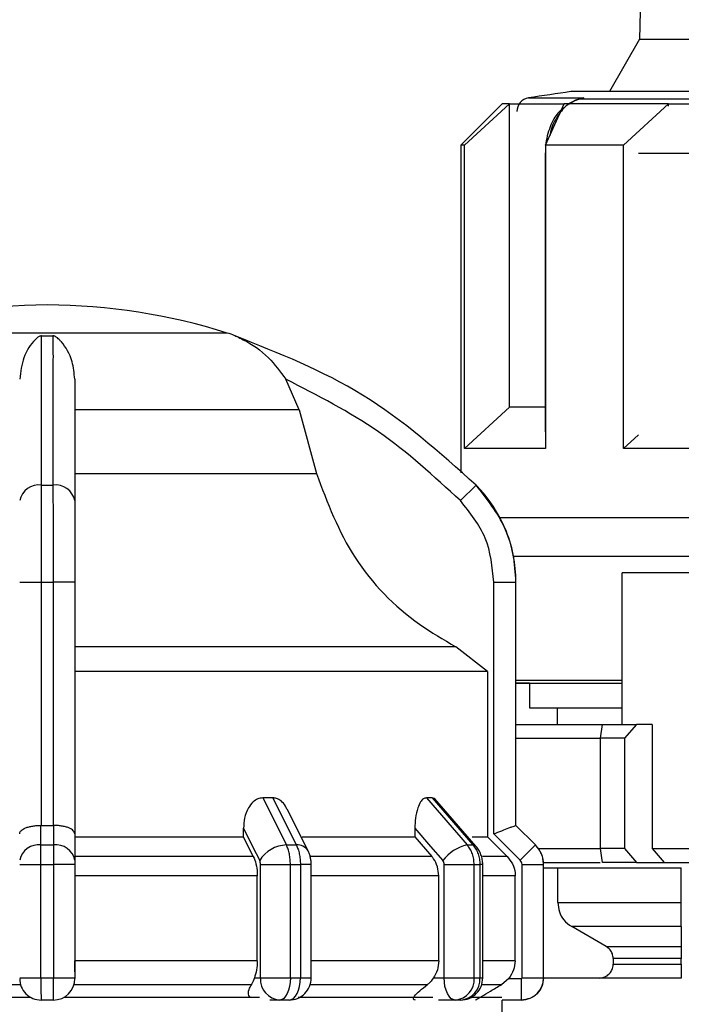
# Model space of a CAD drawing. Units: millimetres. Extents: x 50 to 2082, y 50 to 33210452.
# Drawn here: x 921 to 961, y 617 to 676 of the extents above; entities that cross this region are included whole.
import ezdxf

# ---------------------------------------------------------------- set-up
doc = ezdxf.new("R2010")
doc.units = ezdxf.units.MM
doc.header["$LTSCALE"] = 5
doc.styles.add('SLDTEXTSTYLE0', font='TXT', dxfattribs={"width": 0.75})
doc.dimstyles.new('SLDDIMSTYLE0', dxfattribs={"dimtxt": 17.5, "dimasz": 16.51, "dimexe": 0, "dimexo": 0.0625, "dimgap": 4.375, "dimtad": 1, "dimdec": 0, "dimlfac": 0.6, "dimrnd": 1e-09, "dimzin": 12, "dimdsep": 46, "dimtxsty": 'SLDTEXTSTYLE0', "dimsah": 1, "dimcen": 0.09, "dimadec": 0, "dimazin": 3, "dimtfac": 1, "dimtdec": 0, "dimtofl": 0, "dimtmove": 0, "dimatfit": 3, "dimfxl": 1, "dimfrac": 2, "dimtolj": 1, "dimtzin": 12, "dimarcsym": 0})
doc.dimstyles.new('SLDDIMSTYLE1', dxfattribs={"dimtxt": 17.5, "dimasz": 16.51, "dimexe": 0, "dimexo": 0.0625, "dimgap": 4.375, "dimtad": 1, "dimlfac": 0.6, "dimrnd": 1e-09, "dimzin": 12, "dimdsep": 46, "dimtxsty": 'SLDTEXTSTYLE0', "dimsah": 1, "dimcen": 0.09, "dimadec": 0, "dimazin": 3, "dimtfac": 1, "dimtofl": 0, "dimtmove": 0, "dimatfit": 3, "dimfxl": 1, "dimfrac": 2, "dimtolj": 1, "dimtzin": 12, "dimarcsym": 0})

# ---------------------------------------------------------------- blocks, each defined once
blk = doc.blocks.new('_D_1')
at = {"color": 7, "linetype": 'Continuous', "lineweight": 0}
for p, q in [((245.034, 470.943), (245.034, 802.603)), ((1330.66, 645.485), (1330.66, 802.603)), ((245.034, 797.603), (1330.66, 797.603))]:
    blk.add_line(p, q, dxfattribs=at)
at = {"color": 7, "linetype": 'Continuous', "lineweight": 18}
for points in [[(245.034, 797.603), (261.544, 795.063), (261.544, 800.143)], [(1330.66, 797.603), (1314.15, 800.143), (1314.15, 795.063)]]:
    blk.add_solid(points, dxfattribs=at)
at = {"color": 7, "linetype": 'Continuous', "lineweight": 18, "insert": (768.451, 820.162), "char_height": 17.5, "attachment_point": 1, "style": 'SLDTEXTSTYLE0'}
blk.add_mtext('654', dxfattribs=at)
blk = doc.blocks.new('_D_7')
at = {"color": 7, "linetype": 'Continuous', "lineweight": 0}
for p, q in [((313.886, 623.112), (313.886, 764.682)), ((1330.66, 645.485), (1330.66, 764.682)), ((313.886, 759.682), (1330.66, 759.682))]:
    blk.add_line(p, q, dxfattribs=at)
at = {"color": 7, "linetype": 'Continuous', "lineweight": 18}
for points in [[(313.886, 759.682), (330.396, 757.142), (330.396, 762.222)], [(1330.66, 759.682), (1314.15, 762.222), (1314.15, 757.142)]]:
    blk.add_solid(points, dxfattribs=at)
at = {"color": 7, "linetype": 'Continuous', "lineweight": 18, "insert": (811.318, 782.241), "char_height": 17.5, "attachment_point": 1, "style": 'SLDTEXTSTYLE0'}
blk.add_mtext('610', dxfattribs=at)

msp = doc.modelspace()

# ---------------------------------------------------------------- linework, layer by layer
at = {"color": 7, "linetype": 'Continuous', "lineweight": 25}
for p, q in [((959.013, 723.612), (958.164, 675.015)), ((958.164, 675.015), (956.338, 671.851)), ((958.164, 675.015), (986.528, 675.015)), ((969.14, 671.851), (954.013, 671.851)), ((951.446, 671.469), (954.793, 671.469)), ((954.342, 671.359), (953.867, 671.112)), ((953.921, 671.112), (954.227, 671.324)), ((954.793, 671.469), (954.212, 671.287)), ((954.492, 671.392), (954.793, 671.469)), ((954.793, 671.469), (954.498, 671.394)), ((969.371, 671.394), (954.498, 671.394)), ((949.846, 671.112), (947.346, 668.612)), ((947.57, 668.612), (950.294, 671.112)), ((950.294, 652.779), (950.294, 671.112)), ((952.472, 668.612), (953.599, 671.112)), ((957.187, 668.612), (959.91, 671.112)), ((959.91, 670.982), (959.91, 671.112)), ((947.346, 668.612), (947.346, 648.811)), ((947.57, 650.279), (947.57, 668.612)), ((952.472, 668.244), (952.462, 668.104)), ((952.472, 668.612), (952.472, 650.279)), ((957.187, 650.279), (957.187, 668.612)), ((952.462, 668.104), (952.462, 651.29)), ((952.462, 668.104), (952.472, 668.104)), ((968.638, 668.104), (958.097, 668.104)), ((933.239, 657.264), (911.472, 657.264)), ((922.009, 657.094), (922.702, 657.094)), ((937.584, 652.631), (936.773, 654.472)), ((947.57, 650.279), (950.294, 652.779)), ((937.584, 652.631), (924.022, 652.631)), ((937.584, 652.631), (938.623, 648.776)), ((952.472, 651.29), (952.462, 651.29)), ((957.187, 650.279), (958.102, 651.119)), ((924.022, 648.776), (938.623, 648.776)), ((922.01, 648.074), (922.701, 648.074)), ((948.275, 648.074), (947.327, 647.136)), ((950.538, 643.79), (971.016, 643.79)), ((965.073, 642.779), (957.099, 642.779)), ((957.099, 633.612), (957.099, 642.779)), ((920.689, 642.211), (922.006, 642.211)), ((922.006, 627.506), (922.006, 642.211)), ((922.006, 642.211), (922.705, 642.211)), ((924.022, 642.211), (922.705, 642.211)), ((922.705, 642.211), (922.705, 627.506)), ((924.022, 642.211), (924.022, 627.001)), ((949.353, 627.001), (949.353, 642.211)), ((949.353, 642.211), (950.687, 642.211)), ((950.687, 627.506), (950.687, 642.211)), ((950.687, 642.211), (950.689, 642.211)), ((950.689, 627.506), (950.689, 642.211)), ((947.047, 638.31), (924.022, 638.31)), ((948.97, 636.808), (947.047, 638.31)), ((948.97, 636.808), (948.97, 626.816)), ((950.689, 636.29), (957.099, 636.29)), ((951.513, 636.112), (950.689, 636.112)), ((951.513, 636.112), (951.513, 634.623)), ((951.513, 634.623), (957.099, 634.623)), ((953.179, 634.623), (953.179, 633.612)), ((950.689, 633.612), (955.911, 633.612)), ((955.801, 632.779), (955.92, 633.612)), ((955.92, 633.612), (957.97, 633.612)), ((957.97, 633.612), (957.245, 632.779)), ((958.92, 633.612), (957.97, 633.612)), ((958.92, 633.612), (958.92, 626.112)), ((950.689, 632.779), (955.801, 632.779)), ((955.801, 626.112), (955.801, 632.779)), ((957.245, 632.779), (955.801, 632.779)), ((957.245, 632.779), (957.245, 626.112)), ((935.988, 629.173), (935.387, 629.173)), ((935.387, 629.173), (936.812, 626.328)), ((935.988, 629.173), (937.409, 626.328)), ((945.621, 629.173), (945.274, 629.173)), ((945.274, 629.173), (947.74, 626.328)), ((945.621, 629.173), (948.084, 626.328)), ((948.269, 626.258), (945.79, 629.121)), ((938.121, 625.98), (936.86, 628.502)), ((921.977, 626.328), (921.976, 627.507)), ((921.976, 627.507), (922.006, 627.506)), ((922.705, 627.506), (922.734, 627.507)), ((922.734, 627.507), (922.734, 626.328)), ((934.219, 626.816), (934.219, 627.337)), ((944.571, 627.337), (944.571, 626.816)), ((950.686, 627.507), (950.687, 627.506)), ((951.865, 626.328), (950.686, 627.507)), ((951.867, 626.328), (950.689, 627.506)), ((924.022, 627.001), (924.022, 625.409)), ((924.022, 626.816), (934.219, 626.816)), ((934.81, 625.637), (934.219, 626.816)), ((944.571, 626.816), (945.594, 625.637)), ((950.151, 625.637), (948.97, 626.816)), ((950.946, 625.409), (949.353, 627.001)), ((921.977, 626.328), (922.734, 626.328)), ((936.812, 626.328), (937.409, 626.328)), ((947.74, 626.328), (948.084, 626.328)), ((950.946, 625.409), (951.865, 626.328)), ((951.865, 626.328), (951.867, 626.328)), ((952.049, 626.112), (955.801, 626.112)), ((957.245, 626.112), (955.801, 626.112)), ((955.92, 625.279), (955.801, 626.112)), ((957.245, 626.112), (957.97, 625.279)), ((958.92, 626.112), (970.71, 626.112)), ((958.92, 626.112), (959.656, 625.279)), ((934.81, 625.637), (924.022, 625.637)), ((945.594, 625.637), (938.263, 625.637)), ((950.151, 625.637), (948.657, 625.637)), ((920.689, 625.149), (921.972, 625.149)), ((921.972, 625.149), (922.739, 625.149)), ((921.972, 618.292), (921.972, 625.149)), ((922.739, 625.149), (922.739, 618.292)), ((924.022, 625.149), (922.739, 625.149)), ((924.022, 625.149), (924.022, 618.292)), ((935.244, 625.149), (937.052, 625.149)), ((935.244, 618.292), (935.244, 625.149)), ((937.052, 618.292), (937.052, 625.149)), ((937.052, 625.149), (937.657, 625.149)), ((937.657, 625.149), (937.657, 618.292)), ((938.31, 625.149), (937.657, 625.149)), ((938.31, 618.286), (938.31, 625.149)), ((946.347, 618.292), (946.347, 625.149)), ((948.16, 618.292), (948.16, 625.149)), ((948.16, 625.149), (948.509, 625.149)), ((948.509, 625.149), (948.509, 618.292)), ((948.68, 625.149), (948.509, 625.149)), ((948.68, 618.292), (948.68, 625.149)), ((951.053, 618.292), (951.053, 625.149)), ((951.053, 625.149), (952.353, 625.149)), ((952.35, 625.279), (955.783, 625.279)), ((952.353, 618.292), (952.353, 625.149)), ((952.353, 625.149), (952.355, 625.149)), ((952.355, 618.292), (952.355, 625.149)), ((952.355, 624.956), (960.683, 624.956)), ((953.22, 622.843), (953.22, 624.956)), ((957.97, 625.279), (955.92, 625.279)), ((957.97, 625.279), (959.656, 625.279)), ((959.656, 625.279), (970.354, 625.279)), ((960.682, 622.843), (960.682, 624.956)), ((960.683, 623.789), (960.683, 624.956)), ((935.054, 624.459), (924.022, 624.459)), ((935.054, 619.33), (935.054, 624.459)), ((946.017, 624.459), (938.31, 624.459)), ((946.017, 619.33), (946.017, 624.459)), ((950.64, 624.459), (948.68, 624.459)), ((950.64, 619.33), (950.64, 624.459)), ((953.22, 622.843), (960.682, 622.843)), ((960.682, 621.399), (954.056, 621.399)), ((956.144, 620.196), (954.056, 621.399)), ((960.682, 621.399), (960.681, 620.196)), ((956.144, 620.196), (960.681, 620.196)), ((960.681, 619.475), (956.562, 619.475)), ((956.562, 619.475), (956.562, 619.122)), ((960.681, 619.122), (960.681, 619.475)), ((935.054, 619.33), (924.022, 619.33)), ((946.017, 619.33), (938.31, 619.33)), ((950.64, 619.33), (948.68, 619.33)), ((956.562, 619.122), (960.681, 619.122)), ((920.689, 618.292), (921.972, 618.292)), ((921.972, 618.292), (922.739, 618.292)), ((922.739, 618.292), (924.022, 618.292)), ((934.873, 618.292), (935.244, 618.292)), ((945.703, 618.292), (946.347, 618.292)), ((950.25, 618.259), (949.808, 617.886)), ((950.25, 618.259), (951.02, 618.259)), ((951.02, 616.959), (951.02, 618.259)), ((951.053, 618.292), (952.353, 618.292)), ((960.684, 618.289), (952.349, 618.289)), ((952.353, 618.292), (952.355, 618.292)), ((945.329, 617.886), (938.247, 617.886)), ((949.808, 617.886), (948.617, 617.886)), ((909.519, 617.122), (921.358, 617.122)), ((923.353, 617.122), (935.192, 617.122)), ((922.722, 616.959), (921.989, 616.959)), ((936.399, 616.959), (935.816, 616.959)), ((936.977, 616.959), (936.399, 616.959)), ((947.013, 616.959), (946.003, 616.959)), ((947.347, 616.959), (947.013, 616.959)), ((951.02, 616.959), (949.853, 616.959)), ((949.855, 613.122), (949.855, 616.959))]:
    msp.add_line(p, q, dxfattribs=at)
at = {"color": 7, "linetype": 'Continuous', "lineweight": 25, "flags": 128}
for points in [[(954.212, 671.287), (954.219, 671.282), (954.225, 671.279), (954.23, 671.28), (954.232, 671.283), (954.233, 671.289), (954.233, 671.298), (954.231, 671.31), (954.227, 671.324)], [(950.294, 671.112), (950.098, 671.112), (949.958, 671.112), (949.874, 671.112), (949.846, 671.112), (949.846, 671.112)], [(950.294, 671.112), (950.535, 671.112), (950.827, 671.112), (951.169, 671.112), (951.56, 671.112), (952, 671.112), (952.487, 671.112), (953.021, 671.112), (953.599, 671.112)], [(959.91, 671.112), (958.99, 671.112), (958.103, 671.112), (957.252, 671.112), (956.439, 671.112), (955.665, 671.112), (954.932, 671.112), (954.243, 671.112), (953.599, 671.112)], [(959.91, 671.112), (960.829, 671.112), (961.775, 671.112), (962.746, 671.112), (963.739, 671.112), (964.752, 671.112), (965.783, 671.112), (966.829, 671.112), (967.888, 671.112)], [(947.57, 668.612), (947.472, 668.612), (947.402, 668.612), (947.36, 668.612), (947.346, 668.612), (947.346, 668.612)], [(957.187, 668.612), (956.531, 668.612), (955.892, 668.612), (955.272, 668.612), (954.671, 668.612), (954.09, 668.612), (953.529, 668.612), (952.99, 668.612), (952.472, 668.612)], [(952.462, 652.779), (952, 652.779), (951.56, 652.779), (951.169, 652.779), (950.827, 652.779), (950.535, 652.779), (950.294, 652.779)], [(952.472, 650.279), (951.532, 650.279), (950.68, 650.279), (949.918, 650.279), (949.251, 650.279), (948.68, 650.279), (948.208, 650.279), (947.838, 650.279), (947.57, 650.279)], [(969.017, 650.279), (967.421, 650.279), (965.845, 650.279), (964.297, 650.279), (962.783, 650.279), (961.308, 650.279), (959.88, 650.279), (958.504, 650.279), (957.187, 650.279)], [(949.719, 646.112), (951.564, 646.112), (953.946, 646.112), (956.765, 646.112), (959.955, 646.112), (963.439, 646.112), (967.134, 646.112), (970.953, 646.112)], [(949.719, 646.112), (950.089, 646.112), (951.823, 646.112), (954.063, 646.112), (956.756, 646.112), (959.833, 646.112), (963.22, 646.112), (966.832, 646.112), (970.58, 646.112)], [(948.97, 636.808), (948.361, 636.808), (947.082, 636.808), (945.167, 636.808), (942.664, 636.808), (939.638, 636.808), (936.167, 636.808), (932.341, 636.808), (928.258, 636.808), (924.022, 636.808)], [(950.689, 636.112), (951.27, 636.112), (952.596, 636.112), (954.461, 636.112), (956.813, 636.112), (957.099, 636.112)], [(922.006, 627.506), (922.093, 627.506), (922.181, 627.506), (922.268, 627.506), (922.355, 627.506), (922.443, 627.506), (922.53, 627.506), (922.618, 627.506), (922.705, 627.506)], [(934.219, 627.337), (934.766, 626.244), (935.196, 625.385)], [(944.571, 627.337), (945.518, 626.244), (946.262, 625.385)], [(950.689, 627.506), (950.689, 627.506), (950.688, 627.506), (950.688, 627.506), (950.687, 627.506)], [(937.771, 626.816), (938.194, 626.816), (939.243, 626.816), (940.249, 626.816), (941.212, 626.816), (942.127, 626.816), (942.994, 626.816), (943.809, 626.816), (944.571, 626.816)], [(948.044, 626.816), (948.114, 626.816), (948.425, 626.816), (948.672, 626.816), (948.854, 626.816), (948.97, 626.816)], [(948.269, 626.258), (948.196, 626.308), (948.084, 626.328)], [(946.347, 625.149), (946.583, 625.149), (946.835, 625.149), (947.095, 625.149), (947.351, 625.149), (947.594, 625.149), (947.816, 625.149), (948.007, 625.149), (948.16, 625.149)], [(935.244, 618.292), (935.395, 618.292), (935.584, 618.292), (935.804, 618.292), (936.047, 618.292), (936.302, 618.292), (936.562, 618.292), (936.815, 618.292), (937.052, 618.292)], [(937.052, 618.292), (937.04, 618.032), (937.003, 617.782), (936.942, 617.551), (936.861, 617.349), (936.762, 617.184), (936.649, 617.06), (936.527, 616.985), (936.399, 616.959)], [(936.977, 616.959), (937.109, 616.985), (937.237, 617.06), (937.354, 617.184), (937.457, 617.349), (937.542, 617.551), (937.605, 617.782), (937.644, 618.032), (937.657, 618.292)], [(937.052, 618.292), (937.128, 618.292), (937.204, 618.292), (937.28, 618.292), (937.355, 618.292), (937.431, 618.292), (937.506, 618.292), (937.582, 618.292), (937.657, 618.292)], [(947.013, 616.959), (946.883, 616.985), (946.758, 617.06), (946.643, 617.184), (946.542, 617.349), (946.459, 617.552), (946.397, 617.782), (946.359, 618.032), (946.347, 618.292)], [(948.16, 618.292), (948.204, 618.292), (948.249, 618.292), (948.293, 618.292), (948.336, 618.292), (948.38, 618.292), (948.423, 618.292), (948.466, 618.292), (948.509, 618.292)], [(948.509, 618.292), (948.548, 618.292), (948.583, 618.292), (948.612, 618.292), (948.636, 618.292), (948.655, 618.292), (948.669, 618.292), (948.677, 618.292), (948.68, 618.292)], [(920.743, 617.886), (919.351, 617.886), (917.966, 617.886), (916.592, 617.886), (915.234, 617.886), (913.893, 617.886), (912.575, 617.886), (911.282, 617.886), (910.017, 617.886)], [(934.694, 617.886), (933.429, 617.886), (932.136, 617.886), (930.817, 617.886), (929.477, 617.886), (928.119, 617.886), (926.745, 617.886), (925.36, 617.886), (923.968, 617.886)], [(937.531, 617.122), (939.302, 617.122), (942.275, 617.122), (944.823, 617.122), (945.67, 617.122)], [(947.986, 617.122), (948.439, 617.122), (949.43, 617.122), (949.837, 617.122)]]:
    msp.add_lwpolyline(points, dxfattribs=at)
at = {"color": 7, "linetype": 'Continuous', "lineweight": 25}
for centre, radius, start, end in [((972.346, 539.784), 133.333, 97.90321, 99.01843), ((951.576, 670.646), 0.833, 99.01845, 180), ((954.536, 670.856), 0.539, 94.03662, 127.00136), ((922.489, 622.292), 36.667, 90.20835, 107.48513), ((922.222, 622.292), 36.667, 72.51487, 89.79165), ((931.236, 650.906), 6.667, 68.4009, 72.51487), ((931.236, 650.906), 6.667, 68.14969, 68.4009), ((921.85, 646.9), 1.185, 82.26969, 168.50612), ((922.861, 646.9), 1.185, 11.49388, 97.73031), ((942.355, 642.211), 8.333, 360, 44.71721), ((921.823, 625.182), 1.157, 82.34004, 168.68155), ((922.888, 625.182), 1.157, 11.31858, 97.65993), ((936.855, 624.397), 1.931, 91.26653, 149.23702), ((937.482, 625.574), 0.757, 32.43094, 95.53522), ((948.312, 623.801), 2.591, 102.76875, 142.31226), ((950.689, 625.149), 1.667, 0, 45), ((921.989, 618.259), 1.3, 179.99995, 270), ((922.722, 618.259), 1.3, 270.00002, 360), ((936.495, 618.209), 1.254, 176.18873, 265.59804), ((936.977, 618.292), 1.333, 270, 0.00002), ((946.912, 618.206), 1.251, 274.62327, 3.9756), ((947.347, 618.292), 1.333, 270, 0.00002), ((947.255, 618.212), 1.257, 274.18756, 3.64983), ((951.022, 618.292), 1.333, 270, 360)]:
    msp.add_arc(centre, radius, start, end, dxfattribs=at)
for points, knots in [([(954.498, 671.394), (954.231, 671.288), (953.723, 671.088), (953.136, 670.303), (952.798, 669.646), (952.751, 669.239), (952.75, 669.228)], [0, 0, 0, 0, 0.34487, 0.656304, 0.990625, 1, 1, 1, 1]), ([(953.56, 670.897), (953.378, 670.717), (952.969, 670.313), (952.657, 669.5), (952.515, 668.915), (952.501, 668.693), (952.5, 668.675)], [0, 0, 0, 0, 0.3380864, 0.759544, 0.9802932, 1, 1, 1, 1]), ([(922.009, 657.094), (921.999, 657.093), (921.973, 657.092), (921.918, 657.079), (921.779, 657.012), (921.417, 656.673), (920.878, 655.918), (920.748, 654.925), (920.689, 654.472)], [0, 0, 0, 0, 0.007426, 0.017395, 0.043174, 0.157213, 0.614652, 1, 1, 1, 1]), ([(922.01, 648.074), (922.01, 650.038), (922.009, 653.903), (922.009, 656.042), (922.009, 657.094)], [0, 0, 0, 0, 0.508091, 1, 1, 1, 1]), ([(922.702, 657.094), (922.702, 656.755), (922.703, 655.981), (922.702, 654.248), (922.699, 651.702), (922.701, 649.349), (922.701, 648.074)], [0, 0, 0, 0, 0.17484, 0.399809, 0.674876, 1, 1, 1, 1]), ([(924.022, 654.472), (923.983, 654.839), (923.884, 655.755), (923.435, 656.484), (923.09, 656.861), (922.986, 656.956), (922.91, 657.014), (922.846, 657.053), (922.794, 657.078), (922.745, 657.09), (922.718, 657.093), (922.705, 657.094), (922.702, 657.094)], [0, 0, 0, 0, 0.308821, 0.771594, 0.849559, 0.901255, 0.935465, 0.958314, 0.981437, 0.990585, 0.997957, 1, 1, 1, 1]), ([(933.712, 657.094), (933.713, 657.093), (933.715, 657.092), (933.746, 657.079), (933.903, 657.012), (934.622, 656.673), (935.713, 655.918), (936.44, 654.925), (936.773, 654.472)], [0, 0, 0, 0, 0.007426, 0.017395, 0.043174, 0.157214, 0.614656, 1, 1, 1, 1]), ([(948.275, 648.074), (946.077, 650.038), (941.753, 653.903), (936.363, 656.042), (933.712, 657.094)], [0, 0, 0, 0, 0.508091, 1, 1, 1, 1]), ([(924.022, 654.472), (924.022, 653.492), (924.022, 651.531), (924.022, 648.602), (924.022, 647.136)], [0, 0, 0, 0, 0.499398, 1, 1, 1, 1]), ([(947.327, 647.136), (945.736, 648.601), (942.555, 651.53), (938.7, 653.491), (936.773, 654.472)], [0, 0, 0, 0, 0.5, 1, 1, 1, 1]), ([(938.623, 648.776), (939.29, 647.018), (940.624, 643.503), (943.953, 640.115), (946.306, 638.743), (947.047, 638.31)], [0, 0, 0, 0, 0.406475, 0.812895, 1, 1, 1, 1]), ([(922.006, 642.211), (922.006, 642.773), (922.006, 643.882), (922.007, 645.979), (922.009, 647.243), (922.01, 648.074)], [0, 0, 0, 0, 0.260152, 0.5139038, 1, 1, 1, 1]), ([(922.701, 648.074), (922.702, 647.243), (922.704, 645.979), (922.705, 643.882), (922.705, 642.773), (922.705, 642.211)], [0, 0, 0, 0, 0.486085, 0.73984, 1, 1, 1, 1]), ([(950.687, 642.211), (950.652, 642.773), (950.584, 643.882), (949.941, 645.979), (948.935, 647.243), (948.275, 648.074)], [0, 0, 0, 0, 0.260153, 0.513905, 1, 1, 1, 1]), ([(924.022, 647.136), (924.022, 646.415), (924.022, 644.974), (924.022, 643.132), (924.022, 642.211)], [0, 0, 0, 0, 0.4999906, 1, 1, 1, 1]), ([(949.353, 642.211), (949.259, 643.132), (949.07, 644.974), (947.908, 646.415), (947.327, 647.136)], [0, 0, 0, 0, 0.500009, 1, 1, 1, 1]), ([(935.387, 629.173), (935.282, 629.159), (935.071, 629.133), (934.761, 628.916), (934.466, 628.531), (934.257, 627.973), (934.232, 627.544), (934.219, 627.337)], [0, 0, 0, 0, 0.144593, 0.288622, 0.484564, 0.751012, 1, 1, 1, 1]), ([(936.843, 628.494), (936.817, 628.558), (936.736, 628.757), (936.513, 628.988), (936.239, 629.15), (936.061, 629.166), (935.988, 629.173)], [0, 0, 0, 0, 0.167493, 0.516059, 0.80009, 1, 1, 1, 1]), ([(945.274, 629.173), (945.212, 629.159), (945.088, 629.133), (944.902, 628.916), (944.723, 628.531), (944.595, 627.973), (944.579, 627.544), (944.571, 627.337)], [0, 0, 0, 0, 0.144593, 0.288622, 0.484564, 0.751013, 1, 1, 1, 1]), ([(945.854, 629.032), (945.818, 629.074), (945.747, 629.158), (945.663, 629.168), (945.621, 629.173)], [0, 0, 0, 0, 0.501448, 1, 1, 1, 1]), ([(920.689, 627), (920.689, 627.011), (920.692, 627.078), (920.765, 627.205), (920.979, 627.341), (921.245, 627.429), (921.478, 627.477), (921.725, 627.505), (921.894, 627.506), (921.976, 627.507)], [0, 0, 0, 0, 0.039806, 0.250017, 0.499384, 0.633163, 0.760751, 0.882787, 1, 1, 1, 1]), ([(924.022, 627.001), (924.005, 627.066), (923.969, 627.196), (923.73, 627.341), (923.467, 627.429), (923.233, 627.477), (922.986, 627.505), (922.817, 627.506), (922.734, 627.507)], [0, 0, 0, 0, 0.249643, 0.499144, 0.633001, 0.760654, 0.882744, 1, 1, 1, 1]), ([(949.353, 627.001), (949.518, 627.066), (949.847, 627.196), (950.216, 627.341), (950.448, 627.429), (950.58, 627.477), (950.664, 627.505), (950.679, 627.506), (950.686, 627.507)], [0, 0, 0, 0, 0.2496457, 0.4991473, 0.632992, 0.7606408, 0.8827332, 1, 1, 1, 1]), ([(921.972, 625.149), (921.972, 625.258), (921.972, 625.477), (921.973, 625.791), (921.975, 626.083), (921.976, 626.246), (921.977, 626.328)], [0, 0, 0, 0, 0.25, 0.5, 0.75, 1, 1, 1, 1]), ([(922.734, 626.328), (922.735, 626.246), (922.736, 626.083), (922.738, 625.791), (922.739, 625.477), (922.739, 625.258), (922.739, 625.149)], [0, 0, 0, 0, 0.25, 0.5, 0.75, 1, 1, 1, 1]), ([(937.052, 625.149), (937.049, 625.258), (937.043, 625.477), (936.994, 625.791), (936.919, 626.083), (936.848, 626.246), (936.812, 626.328)], [0, 0, 0, 0, 0.25, 0.5, 0.75, 1, 1, 1, 1]), ([(937.409, 626.328), (937.446, 626.246), (937.52, 626.083), (937.597, 625.791), (937.647, 625.477), (937.654, 625.258), (937.657, 625.149)], [0, 0, 0, 0, 0.25, 0.5, 0.75, 1, 1, 1, 1]), ([(938.31, 625.149), (938.308, 625.216), (938.304, 625.352), (938.268, 625.566), (938.21, 625.782), (938.151, 625.913), (938.121, 625.98)], [0, 0, 0, 0, 0.233806, 0.478445, 0.733849, 1, 1, 1, 1]), ([(948.16, 625.149), (948.155, 625.258), (948.144, 625.477), (948.058, 625.791), (947.928, 626.083), (947.802, 626.246), (947.74, 626.328)], [0, 0, 0, 0, 0.25, 0.5, 0.75, 1, 1, 1, 1]), ([(948.084, 626.328), (948.147, 626.246), (948.274, 626.083), (948.406, 625.791), (948.493, 625.477), (948.504, 625.258), (948.509, 625.149)], [0, 0, 0, 0, 0.25, 0.5, 0.75, 1, 1, 1, 1]), ([(948.68, 625.149), (948.674, 625.249), (948.664, 625.448), (948.581, 625.741), (948.454, 626.02), (948.331, 626.179), (948.269, 626.258)], [0, 0, 0, 0, 0.2459149, 0.4945474, 0.7458886, 1, 1, 1, 1]), ([(952.353, 625.149), (952.347, 625.258), (952.335, 625.477), (952.235, 625.791), (952.083, 626.083), (951.938, 626.246), (951.865, 626.328)], [0, 0, 0, 0, 0.25, 0.5, 0.75, 1, 1, 1, 1]), ([(924.022, 625.409), (924.022, 625.371), (924.022, 625.296), (924.022, 625.198), (924.022, 625.149)], [0, 0, 0, 0, 0.500006, 1, 1, 1, 1]), ([(934.81, 625.637), (934.869, 625.492), (934.989, 625.202), (935.049, 624.768), (935.053, 624.521), (935.054, 624.459)], [0, 0, 0, 0, 0.4289806, 0.8579793, 1, 1, 1, 1]), ([(935.244, 625.149), (935.242, 625.194), (935.238, 625.282), (935.21, 625.351), (935.196, 625.385)], [0, 0, 0, 0, 0.499995, 1, 1, 1, 1]), ([(946.017, 624.459), (946.001, 624.646), (945.969, 625.019), (945.777, 625.411), (945.63, 625.592), (945.594, 625.637)], [0, 0, 0, 0, 0.428592, 0.857172, 1, 1, 1, 1]), ([(946.347, 625.149), (946.343, 625.194), (946.336, 625.282), (946.287, 625.351), (946.262, 625.385)], [0, 0, 0, 0, 0.499995, 1, 1, 1, 1]), ([(950.151, 625.637), (950.27, 625.492), (950.509, 625.202), (950.629, 624.768), (950.638, 624.521), (950.64, 624.459)], [0, 0, 0, 0, 0.428981, 0.857979, 1, 1, 1, 1]), ([(951.053, 625.149), (951.049, 625.198), (951.04, 625.296), (950.977, 625.371), (950.946, 625.409)], [0, 0, 0, 0, 0.499994, 1, 1, 1, 1]), ([(953.22, 622.843), (953.239, 622.656), (953.277, 622.283), (953.568, 621.757), (953.888, 621.522), (954.056, 621.399)], [0, 0, 0, 0, 0.321552, 0.643094, 1, 1, 1, 1]), ([(960.682, 621.399), (960.682, 621.507), (960.682, 621.702), (960.682, 622.171), (960.682, 622.568), (960.682, 622.795), (960.682, 622.843)], [0, 0, 0, 0, 0.353678, 0.638667, 0.925308, 1, 1, 1, 1]), ([(956.562, 619.475), (956.553, 619.568), (956.534, 619.754), (956.389, 620.017), (956.229, 620.135), (956.144, 620.196)], [0, 0, 0, 0, 0.321265, 0.642513, 1, 1, 1, 1]), ([(960.681, 620.196), (960.681, 620.133), (960.681, 620.031), (960.681, 619.8), (960.681, 619.619), (960.681, 619.512), (960.681, 619.475)], [0, 0, 0, 0, 0.4241795, 0.6770532, 0.887435, 1, 1, 1, 1]), ([(924.022, 618.661), (924.022, 618.687), (924.022, 618.884), (924.022, 619.123), (924.022, 619.33)], [0, 0, 0, 0, 0.1350317, 1, 1, 1, 1]), ([(935.054, 619.33), (935.046, 619.141), (935.03, 618.764), (934.925, 618.449), (934.873, 618.292)], [0, 0, 0, 0, 0.501329, 1, 1, 1, 1]), ([(946.017, 619.33), (946.003, 619.141), (945.974, 618.764), (945.793, 618.449), (945.703, 618.292)], [0, 0, 0, 0, 0.501329, 1, 1, 1, 1]), ([(950.64, 619.33), (950.623, 619.141), (950.589, 618.75), (950.365, 618.426), (950.25, 618.259)], [0, 0, 0, 0, 0.482954, 1, 1, 1, 1]), ([(955.727, 618.289), (955.821, 618.298), (956.009, 618.317), (956.26, 618.461), (956.449, 618.673), (956.548, 618.908), (956.558, 619.062), (956.562, 619.122)], [0, 0, 0, 0, 0.215479, 0.430966, 0.646199, 0.860831, 1, 1, 1, 1]), ([(960.681, 619.122), (960.681, 619.05), (960.681, 618.904), (960.681, 618.687), (960.681, 618.473), (960.681, 618.318), (960.681, 618.298), (960.681, 618.289)], [0, 0, 0, 0, 0.13592, 0.271082, 0.469235, 0.75056, 1, 1, 1, 1]), ([(924.022, 618.292), (924.022, 618.287), (924.022, 618.281), (924.022, 618.273), (924.022, 618.268), (924.022, 618.264), (924.022, 618.26), (924.022, 618.259), (924.022, 618.259)], [0, 0, 0, 0, 0.269134, 0.387207, 0.499934, 0.612671, 0.73077, 1, 1, 1, 1]), ([(934.873, 618.292), (934.823, 618.164), (934.762, 618.01), (934.703, 617.904), (934.694, 617.886)], [0, 0, 0, 0, 0.83519, 1, 1, 1, 1]), ([(937.657, 618.292), (937.795, 618.292), (938.072, 618.292), (938.279, 618.292), (938.301, 618.292), (938.31, 618.292)], [0, 0, 0, 0, 0.3760677, 0.7521354, 1, 1, 1, 1]), ([(945.703, 618.292), (945.605, 618.164), (945.487, 618.01), (945.351, 617.904), (945.329, 617.886)], [0, 0, 0, 0, 0.8351892, 1, 1, 1, 1]), ([(951.02, 618.259), (951.025, 618.259), (951.031, 618.26), (951.039, 618.264), (951.044, 618.268), (951.048, 618.273), (951.052, 618.281), (951.053, 618.287), (951.053, 618.292)], [0, 0, 0, 0, 0.2692, 0.387284, 0.500011, 0.612737, 0.730817, 1, 1, 1, 1]), ([(934.612, 617.122), (934.585, 617.156), (934.477, 617.288), (934.531, 617.561), (934.645, 617.79), (934.694, 617.886)], [0, 0, 0, 0, 0.162176, 0.645436, 1, 1, 1, 1]), ([(944.612, 616.959), (944.577, 616.963), (944.507, 616.972), (944.483, 617.05), (944.571, 617.223), (944.859, 617.518), (945.17, 617.762), (945.329, 617.886)], [0, 0, 0, 0, 0.10199, 0.203476, 0.377543, 0.683251, 1, 1, 1, 1]), ([(948.247, 616.959), (948.253, 616.963), (948.265, 616.972), (948.389, 617.047), (948.669, 617.216), (949.165, 617.511), (949.587, 617.757), (949.808, 617.886)], [0, 0, 0, 0, 0.099884, 0.199275, 0.369569, 0.668593, 1, 1, 1, 1])]:
    msp.add_open_spline(points, degree=3, knots=knots, dxfattribs=at)
for points in [[(921.972, 618.292), (921.972, 618.118), (921.973, 617.768), (921.977, 617.327), (921.982, 617.019), (921.987, 616.979), (921.989, 616.959)], [(922.722, 616.959), (922.724, 616.979), (922.729, 617.019), (922.734, 617.327), (922.738, 617.768), (922.739, 618.118), (922.739, 618.292)], [(946.347, 618.292), (946.507, 618.292), (946.827, 618.292), (947.359, 618.292), (947.844, 618.292), (948.055, 618.292), (948.16, 618.292)], [(952.353, 618.292), (952.333, 618.118), (952.293, 617.768), (951.985, 617.327), (951.544, 617.019), (951.195, 616.979), (951.02, 616.959)]]:
    msp.add_open_spline(points, degree=3, dxfattribs=at)

# ---------------------------------------------------------------- dimensions: what is measured, and where the dimension line sits
at = {"color": 7, "linetype": 'Continuous', "lineweight": 18}
dim = msp.add_linear_dim(base=(1330.66, 797.603), p1=(245.034, 465.943), p2=(1330.66, 640.485), text='654', dimstyle='SLDDIMSTYLE1', dxfattribs=at)
dim.commit()
dim.dimension.update_dxf_attribs({"geometry": '_D_1', "text_midpoint": (787.847, 797.603), "dimtype": 160})
dim = msp.add_linear_dim(base=(1330.66, 759.682), p1=(313.886, 618.112), p2=(1330.66, 640.485), dimstyle='SLDDIMSTYLE0', dxfattribs=at)
dim.commit()
dim.dimension.update_dxf_attribs({"geometry": '_D_7', "text_midpoint": (830.714, 759.682), "dimtype": 160})

doc.saveas('drawing.dxf')
